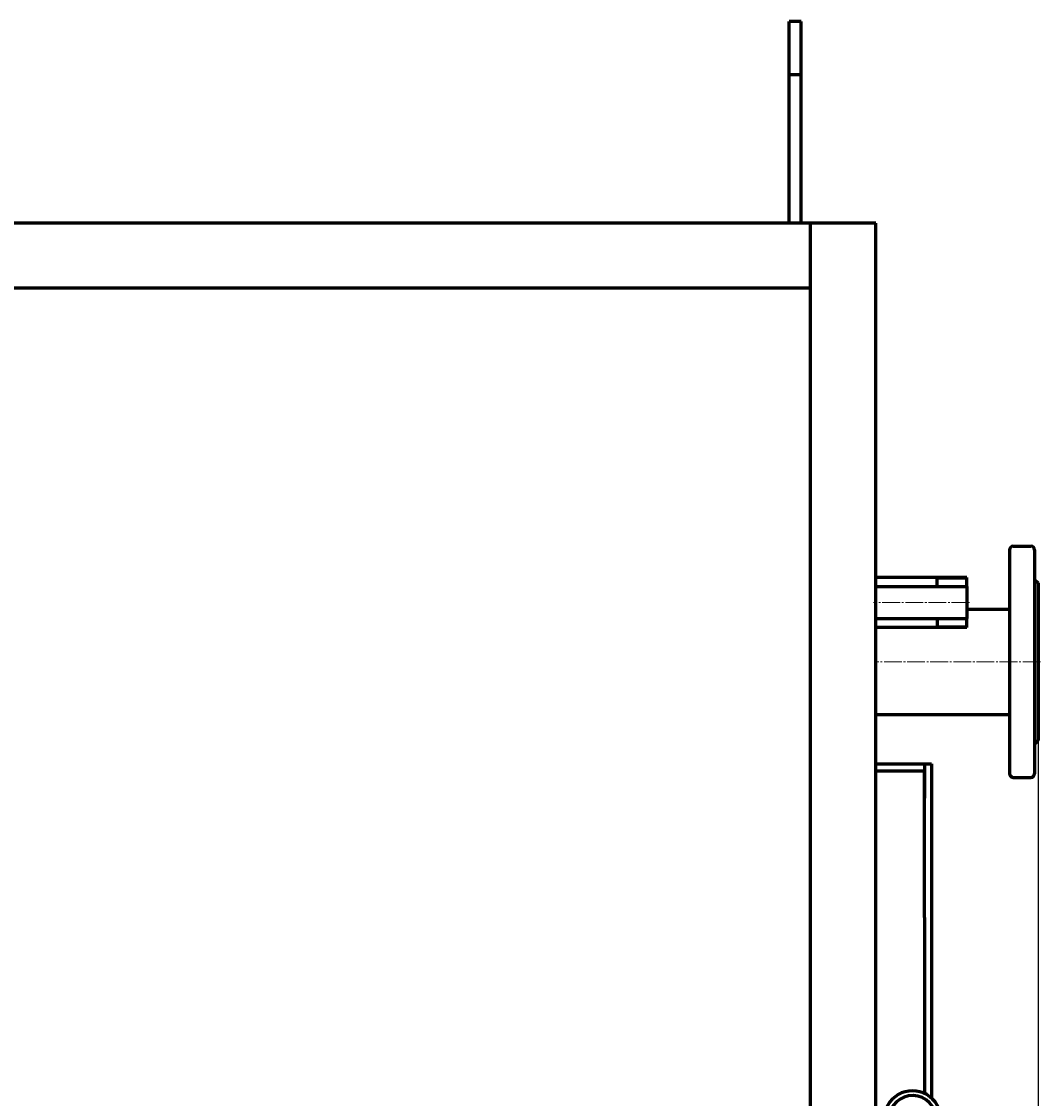
# Model space of a CAD drawing. Units: millimetres. Extents: x -473 to 6777, y -2467 to 2539.
# Drawn here: x 3643 to 4503, y 1312 to 2220 of the extents above; entities that cross this region are included whole.
import ezdxf

# ---------------------------------------------------------------- set-up
doc = ezdxf.new("R2010")
doc.units = ezdxf.units.MM
for name, pattern in [('K5LT_AXLED', [19.5, 15, -1.5, 1.5, -1.5]), ('K5LT_BASIC', [0]), ('K5LT_THIN', [0])]:
    doc.linetypes.add(name, pattern=pattern)
doc.styles.add('KDIMTEXTSTYLE', font='GOST_AU.SHX', dxfattribs={"width": 0.96, "oblique": 15, "height": 5})
doc.dimstyles.new('KDIMSTYLE (1.00)', dxfattribs={"dimtxt": 5, "dimasz": 1, "dimexe": 2, "dimexo": 0, "dimgap": 1, "dimtad": 1, "dimtxsty": 'KDIMTEXTSTYLE', "dimsah": 1, "dimcen": 0, "dimdle": 1, "dimadec": 0, "dimazin": 0, "dimtfac": 0.667, "dimtmove": 0, "dimatfit": 3, "dimfxl": 1, "dimtvp": 1, "dimtolj": 1, "dimtzin": 0, "dimarcsym": 0})

# ---------------------------------------------------------------- blocks, each defined once
blk = doc.blocks.new('KDIMARROW_01')
blk.add_hatch(color=0).paths.add_polyline_path([(0, 0), (-5, 0.66), (-4.5, 0), (-5, -0.66)])
at = {"color": 0, "linetype": 'K5LT_THIN', "lineweight": 18}
for p, q in [((-4.5, 0), (-5, 0.66)), ((-5, 0.66), (0, 0)), ((0, 0), (-5, -0.66)), ((-5, -0.66), (-4.5, 0)), ((0, 0), (-1, 0))]:
    blk.add_line(p, q, dxfattribs=at)

msp = doc.modelspace()

# ---------------------------------------------------------------- linework, layer by layer
at = {"color": 5, "linetype": 'K5LT_BASIC', "lineweight": 60, "true_color": 0x0000ff}
for p, q in [((4301.2, 2220), (4291.2, 2220)), ((4291.2, 2175), (4291.2, 2220)), ((4301.2, 2175), (4301.2, 2220)), ((4301.2, 2175), (4291.2, 2175)), ((4291.2, 2050), (4291.2, 2175)), ((4301.2, 2050), (4301.2, 2175)), ((4364.2, 2050), (2307, 2050)), ((4309.2, 20), (4309.2, 2050)), ((4364.2, 20), (4364.2, 2050)), ((4309.2, 1995), (2362, 1995)), ((4477.2, 1774.5), (4477.2, 1585.5)), ((4480.2, 1777.5), (4495.2, 1777.5)), ((4498.2, 1774.5), (4498.2, 1585.5)), ((4441.2, 1751.15), (4364.2, 1751.15)), ((4415.994, 1743.4), (4415.994, 1751.6)), ((4441.2, 1743.4), (4441.2, 1751.15)), ((4441.2, 1743.4), (4441.2, 1751.15)), ((4441.2, 1743.4), (4441.2, 1751.15)), ((4498.2, 1749.5), (4501.2, 1746.5)), ((4501.2, 1746.5), (4501.2, 1613.5)), ((4364.2, 1743.4), (4441.2, 1743.4)), ((4441.2, 1743.4), (4441.2, 1716.6)), ((4441.2, 1724.5), (4477.2, 1724.5)), ((4364.2, 1716.6), (4441.2, 1716.6)), ((4441.2, 1708.85), (4364.2, 1708.85)), ((4416.2, 1709.223), (4416.2, 1716.6)), ((4441.2, 1709.223), (4441.2, 1716.6)), ((4441.2, 1709.223), (4441.2, 1716.6)), ((4441.2, 1709.223), (4441.2, 1716.6)), ((4441.2, 1708.85), (4441.2, 1712.225)), ((4441.2, 1708.85), (4441.2, 1712.225)), ((4441.2, 1708.85), (4441.2, 1709.223)), ((4364.2, 1635.5), (4477.2, 1635.5)), ((4498.2, 1610.5), (4501.2, 1613.5)), ((4364.2, 1594), (4405.254, 1594)), ((4405.254, 1594), (4411.254, 1594)), ((4405.254, 1594), (4405.254, 1565)), ((4411.254, 1594), (4411.254, 1470.281)), ((4364.2, 1588), (4405.254, 1588)), ((4405.254, 1464.281), (4405.254, 1588)), ((4480.2, 1582.5), (4495.2, 1582.5)), ((4405.254, 1464.281), (4405.254, 1417.817)), ((4411.254, 1470.281), (4411.254, 1413.865)), ((4405.254, 1417.817), (4405.254, 1375)), ((4411.254, 1413.865), (4411.254, 1311.957)), ((4405.254, 1375), (4405.254, 1315.909))]:
    msp.add_line(p, q, dxfattribs=at)
at = {"color": 7, "linetype": 'K5LT_THIN', "lineweight": 18}
for p, q in [((4441.2, 1749.65), (4416.2, 1749.65)), ((4441.2, 1710.35), (4416.2, 1710.35))]:
    msp.add_line(p, q, dxfattribs=at)
at = {"color": 30, "linetype": 'K5LT_AXLED', "lineweight": 18, "true_color": 0xff8000}
for p, q in [((4443.2, 1730), (4362.2, 1730)), ((4503.2, 1680), (4364.2, 1680))]:
    msp.add_line(p, q, dxfattribs=at)
at = {"color": 5, "linetype": 'K5LT_BASIC', "lineweight": 60, "true_color": 0x0000ff}
for centre, radius, start, end in [((4480.2, 1774.5), 3, 90, 180), ((4495.2, 1774.5), 3, 0, 90), ((4480.2, 1585.5), 3, 180, 270), ((4495.2, 1585.5), 3, 270, 0), ((4395.2, 1294.116), 24, 0, 180.01628), ((4395.2, 1294.116), 20, 0, 176.462828)]:
    msp.add_arc(centre, radius, start, end, dxfattribs=at)

# ---------------------------------------------------------------- dimensions: what is measured, and where the dimension line sits
at = {"color": 7}
msp.add_linear_dim(base=(2075, -174.501), p1=(4501.2, 1680), p2=(2075, 464.109), location=(3288.1, -174.501), text='\\H5.0;\\W0.965;\\Q15;\\Q15;\\H100.00;2427\\H5.0;\\W0.965;\\Q15;', dimstyle='KDIMSTYLE (1.00)', override={"dimexo": 0, "dimblk1": 'KDIMARROW_01', "dimblk2": 'KDIMARROW_01', "dimse1": 0, "dimse2": 0, "dimclrt": 7, "dimtolj": 1}, dxfattribs=at).render()

doc.saveas('drawing.dxf')
